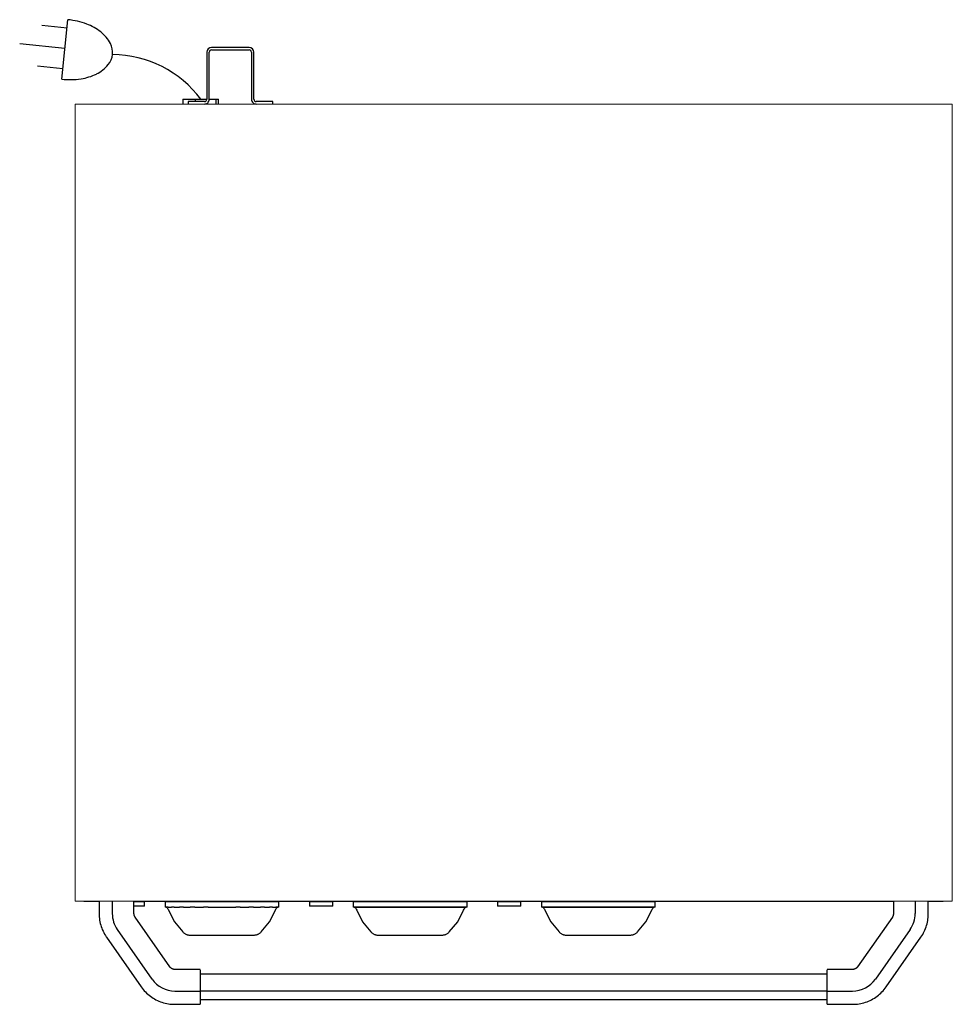
# Model space of a CAD drawing. Units: inches. Extents: x -23.2 to 1.6, y -5.4 to 20.8.
import ezdxf

# ---------------------------------------------------------------- set-up
doc = ezdxf.new("R2010")
doc.units = ezdxf.units.IN
doc.header["$MEASUREMENT"] = 0
for name, color, linetype in [('200', 2, 'Continuous'), ('250', 2, 'Continuous'), ('350', 3, 'Continuous')]:
    doc.layers.add(name, color=color, linetype=linetype)

msp = doc.modelspace()

# ---------------------------------------------------------------- linework, layer by layer
at = {"layer": '200'}
for p, q in [((-18.193, 19.919), (-18.193, 18.671)), ((-18.13, 18.671), (-18.13, 19.919)), ((-17.069, 20.045), (-18.067, 20.045)), ((-18.067, 19.982), (-17.069, 19.982)), ((-17.006, 19.919), (-17.006, 18.671)), ((-16.943, 18.671), (-16.943, 19.919)), ((-18.829, 18.67), (-18.829, 18.545)), ((-18.829, 18.67), (-18.505, 18.67)), ((-18.256, 18.608), (-18.693, 18.608)), ((-18.693, 18.608), (-18.693, 18.545)), ((-18.505, 18.67), (-18.193, 18.67)), ((-18.505, 18.67), (-18.505, 18.608)), ((-18.13, 18.67), (-17.943, 18.67)), ((-17.943, 18.67), (-17.887, 18.67)), ((-17.943, 18.545), (-17.943, 18.67)), ((-17.88, 18.545), (-17.88, 18.67)), ((-16.443, 18.608), (-16.88, 18.608)), ((-16.443, 18.545), (-16.443, 18.608)), ((-21.056, -2.632), (-21.056, -2.966)), ((-20.704, -2.966), (-20.704, -2.632)), ((-20.129, -2.966), (-20.129, -2.632)), ((-20.129, -2.642), (-19.849, -2.642)), ((-19.849, -2.767), (-20.129, -2.767)), ((-19.849, -2.767), (-19.849, -2.642)), ((-19.302, -2.642), (-19.302, -2.79)), ((-19.302, -2.642), (-16.28, -2.642)), ((-19.223, -2.79), (-19.302, -2.79)), ((-19.277, -2.79), (-19.264, -2.79)), ((-19.266, -2.79), (-19.277, -2.79)), ((-19.223, -2.79), (-19.134, -2.79)), ((-19.057, -2.79), (-19.135, -2.79)), ((-19.058, -2.79), (-18.921, -2.79)), ((-18.814, -2.79), (-18.921, -2.79)), ((-18.815, -2.79), (-18.634, -2.79)), ((-18.509, -2.79), (-18.634, -2.79)), ((-18.51, -2.79), (-18.279, -2.79)), ((-18.161, -2.79), (-18.279, -2.79)), ((-18.162, -2.79), (-17.791, -2.79)), ((-17.791, -2.79), (-17.421, -2.79)), ((-17.304, -2.79), (-17.421, -2.79)), ((-17.304, -2.79), (-17.073, -2.79)), ((-16.949, -2.79), (-17.074, -2.79)), ((-16.949, -2.79), (-16.768, -2.79)), ((-16.661, -2.79), (-16.769, -2.79)), ((-16.662, -2.79), (-16.525, -2.79)), ((-16.448, -2.79), (-16.526, -2.79)), ((-16.448, -2.79), (-16.36, -2.79)), ((-16.28, -2.79), (-16.36, -2.79)), ((-16.319, -2.79), (-16.306, -2.79)), ((-16.306, -2.79), (-16.317, -2.79)), ((-16.28, -2.79), (-16.28, -2.642)), ((-15.466, -2.642), (-15.466, -2.767)), ((-15.466, -2.642), (-14.849, -2.642)), ((-14.849, -2.767), (-15.466, -2.767)), ((-14.849, -2.767), (-14.849, -2.642)), ((-14.302, -2.642), (-14.302, -2.79)), ((-14.302, -2.642), (-11.28, -2.642)), ((-14.277, -2.79), (-14.302, -2.79)), ((-11.306, -2.79), (-14.277, -2.79)), ((-14.277, -2.79), (-11.306, -2.79)), ((-11.28, -2.79), (-11.306, -2.79)), ((-11.28, -2.79), (-11.28, -2.642)), ((-10.466, -2.642), (-10.466, -2.767)), ((-10.466, -2.642), (-9.849, -2.642)), ((-9.849, -2.767), (-10.466, -2.767)), ((-9.849, -2.767), (-9.849, -2.642)), ((-9.302, -2.642), (-9.302, -2.79)), ((-9.302, -2.642), (-6.28, -2.642)), ((-9.276, -2.79), (-9.302, -2.79)), ((-6.306, -2.79), (-9.276, -2.79)), ((-9.276, -2.79), (-6.306, -2.79)), ((-6.28, -2.79), (-6.306, -2.79)), ((-6.28, -2.79), (-6.28, -2.642)), ((0.05, -2.632), (0.05, -2.966)), ((0.626, -2.632), (0.626, -2.966)), ((0.977, -2.966), (0.977, -2.632)), ((-21.056, -2.966), (-21.055, -3.01)), ((-21.055, -3.01), (-21.052, -3.054)), ((-21.052, -3.054), (-21.048, -3.097)), ((-21.048, -3.097), (-21.042, -3.14)), ((-20.129, -2.968), (-20.129, -2.966)), ((-20.128, -2.975), (-20.129, -2.968)), ((-20.128, -2.981), (-20.128, -2.975)), ((-20.127, -2.988), (-20.128, -2.981)), ((-20.126, -2.994), (-20.127, -2.988)), ((-20.125, -3.001), (-20.126, -2.994)), ((-20.124, -3.007), (-20.125, -3.001)), ((-20.122, -3.013), (-20.124, -3.007)), ((-20.12, -3.019), (-20.122, -3.013)), ((-20.118, -3.025), (-20.12, -3.019)), ((-20.115, -3.031), (-20.118, -3.025)), ((-20.112, -3.037), (-20.115, -3.031)), ((-20.109, -3.043), (-20.112, -3.037)), ((-20.106, -3.049), (-20.109, -3.043)), ((-20.103, -3.054), (-20.106, -3.049)), ((-20.099, -3.06), (-20.103, -3.054)), ((-19.176, -4.379), (-20.099, -3.06)), ((0.021, -3.06), (-0.903, -4.379)), ((0.022, -3.058), (0.021, -3.06)), ((0.025, -3.053), (0.022, -3.058)), ((0.028, -3.047), (0.025, -3.053)), ((0.032, -3.042), (0.028, -3.047)), ((0.034, -3.036), (0.032, -3.042)), ((0.037, -3.03), (0.034, -3.036)), ((0.04, -3.024), (0.037, -3.03)), ((0.042, -3.018), (0.04, -3.024)), ((0.044, -3.011), (0.042, -3.018)), ((0.045, -3.005), (0.044, -3.011)), ((0.047, -2.999), (0.045, -3.005)), ((0.048, -2.992), (0.047, -2.999)), ((0.049, -2.986), (0.048, -2.992)), ((0.05, -2.973), (0.049, -2.979)), ((0.049, -2.979), (0.049, -2.986)), ((0.05, -2.966), (0.05, -2.973)), ((0.961, -3.152), (0.968, -3.109)), ((0.968, -3.109), (0.973, -3.065)), ((0.973, -3.065), (0.976, -3.022)), ((0.976, -3.022), (0.977, -2.978)), ((0.977, -2.978), (0.977, -2.966)), ((-21.042, -3.14), (-21.034, -3.183)), ((-21.034, -3.183), (-21.024, -3.225)), ((-21.024, -3.225), (-21.013, -3.268)), ((-21.013, -3.268), (-21, -3.309)), ((-21, -3.309), (-20.986, -3.35)), ((-20.986, -3.35), (-20.97, -3.391)), ((-20.97, -3.391), (-20.952, -3.431)), ((-19.648, -4.709), (-20.571, -3.39)), ((0.492, -3.39), (-0.431, -4.709)), ((0.886, -3.402), (0.903, -3.361)), ((0.903, -3.361), (0.918, -3.32)), ((0.918, -3.32), (0.931, -3.279)), ((0.931, -3.279), (0.943, -3.237)), ((0.943, -3.237), (0.953, -3.195)), ((0.953, -3.195), (0.961, -3.152)), ((-20.952, -3.431), (-20.932, -3.47)), ((-20.932, -3.47), (-20.912, -3.508)), ((-20.912, -3.508), (-20.889, -3.545)), ((-20.889, -3.545), (-20.865, -3.582)), ((-20.865, -3.582), (-20.859, -3.592)), ((-20.859, -3.592), (-19.935, -4.91)), ((-18.591, -3.54), (-17.791, -3.54)), ((-17.791, -3.54), (-16.992, -3.54)), ((-13.591, -3.54), (-12.791, -3.54)), ((-12.791, -3.54), (-11.992, -3.54)), ((-8.591, -3.54), (-7.791, -3.54)), ((-7.791, -3.54), (-6.992, -3.54)), ((-0.143, -4.91), (0.78, -3.592)), ((0.78, -3.592), (0.804, -3.555)), ((0.804, -3.555), (0.827, -3.518)), ((0.827, -3.518), (0.848, -3.48)), ((0.848, -3.48), (0.868, -3.441)), ((0.868, -3.441), (0.886, -3.402)), ((-19.172, -4.384), (-19.176, -4.379)), ((-19.168, -4.389), (-19.172, -4.384)), ((-19.164, -4.394), (-19.168, -4.389)), ((-19.159, -4.399), (-19.164, -4.394)), ((-19.155, -4.403), (-19.159, -4.399)), ((-19.15, -4.408), (-19.155, -4.403)), ((-19.145, -4.412), (-19.15, -4.408)), ((-19.14, -4.416), (-19.145, -4.412)), ((-19.134, -4.42), (-19.14, -4.416)), ((-19.129, -4.423), (-19.134, -4.42)), ((-19.123, -4.426), (-19.129, -4.423)), ((-19.118, -4.43), (-19.123, -4.426)), ((-19.112, -4.432), (-19.118, -4.43)), ((-19.106, -4.435), (-19.112, -4.432)), ((-19.1, -4.438), (-19.106, -4.435)), ((-19.094, -4.44), (-19.1, -4.438)), ((-19.087, -4.442), (-19.094, -4.44)), ((-19.081, -4.443), (-19.087, -4.442)), ((-19.075, -4.445), (-19.081, -4.443)), ((-19.068, -4.446), (-19.075, -4.445)), ((-19.062, -4.447), (-19.068, -4.446)), ((-19.055, -4.447), (-19.062, -4.447)), ((-1.017, -4.447), (-1.023, -4.447)), ((-1.01, -4.446), (-1.017, -4.447)), ((-1.004, -4.445), (-1.01, -4.446)), ((-0.998, -4.443), (-1.004, -4.445)), ((-0.991, -4.442), (-0.998, -4.443)), ((-0.985, -4.44), (-0.991, -4.442)), ((-0.979, -4.438), (-0.985, -4.44)), ((-0.973, -4.435), (-0.979, -4.438)), ((-0.967, -4.432), (-0.973, -4.435)), ((-0.961, -4.43), (-0.967, -4.432)), ((-0.955, -4.426), (-0.961, -4.43)), ((-0.95, -4.423), (-0.955, -4.426)), ((-0.944, -4.42), (-0.95, -4.423)), ((-0.939, -4.416), (-0.944, -4.42)), ((-0.934, -4.412), (-0.939, -4.416)), ((-0.929, -4.408), (-0.934, -4.412)), ((-0.924, -4.403), (-0.929, -4.408)), ((-0.919, -4.399), (-0.924, -4.403)), ((-0.915, -4.394), (-0.919, -4.399)), ((-0.911, -4.389), (-0.915, -4.394)), ((-0.907, -4.384), (-0.911, -4.389)), ((-0.903, -4.379), (-0.907, -4.384)), ((-19.049, -4.448), (-19.055, -4.447)), ((-19.042, -4.448), (-19.049, -4.448)), ((-18.37, -4.448), (-19.042, -4.448)), ((-18.37, -4.455), (-18.37, -4.621)), ((-1.708, -4.573), (-18.37, -4.573)), ((-18.37, -4.621), (-18.37, -5.024)), ((-1.036, -4.448), (-1.708, -4.448)), ((-1.708, -4.621), (-1.708, -4.455)), ((-1.708, -5.024), (-1.708, -4.621)), ((-1.03, -4.448), (-1.036, -4.448)), ((-1.023, -4.447), (-1.03, -4.448)), ((-19.935, -4.91), (-19.909, -4.945)), ((-19.909, -4.945), (-19.882, -4.98)), ((-0.196, -4.98), (-0.169, -4.945)), ((-0.169, -4.945), (-0.143, -4.91)), ((-19.882, -4.98), (-19.854, -5.013)), ((-19.854, -5.013), (-19.824, -5.044)), ((-19.824, -5.044), (-19.793, -5.075)), ((-19.793, -5.075), (-19.761, -5.105)), ((-19.761, -5.105), (-19.728, -5.133)), ((-19.728, -5.133), (-19.693, -5.159)), ((-19.693, -5.159), (-19.658, -5.185)), ((-19.658, -5.185), (-19.621, -5.209)), ((-19.621, -5.209), (-19.584, -5.231)), ((-19.584, -5.231), (-19.546, -5.252)), ((-19.042, -5.024), (-18.37, -5.024)), ((-18.37, -5.024), (-18.37, -5.192)), ((-1.708, -5.025), (-18.37, -5.025)), ((-18.37, -5.192), (-18.37, -5.375)), ((-1.708, -5.192), (-1.708, -5.024)), ((-1.708, -5.024), (-1.036, -5.024)), ((-1.708, -5.375), (-1.708, -5.192)), ((-0.533, -5.252), (-0.495, -5.231)), ((-0.495, -5.231), (-0.457, -5.209)), ((-0.457, -5.209), (-0.421, -5.185)), ((-0.421, -5.185), (-0.385, -5.159)), ((-0.385, -5.159), (-0.351, -5.133)), ((-0.351, -5.133), (-0.318, -5.104)), ((-0.318, -5.104), (-0.285, -5.075)), ((-0.285, -5.075), (-0.254, -5.044)), ((-0.254, -5.044), (-0.225, -5.013)), ((-0.225, -5.013), (-0.196, -4.98)), ((-19.546, -5.252), (-19.507, -5.271)), ((-19.507, -5.271), (-19.467, -5.289)), ((-19.467, -5.289), (-19.426, -5.305)), ((-19.426, -5.305), (-19.385, -5.32)), ((-19.385, -5.32), (-19.343, -5.333)), ((-19.343, -5.333), (-19.301, -5.344)), ((-19.301, -5.344), (-19.259, -5.353)), ((-19.259, -5.353), (-19.216, -5.361)), ((-19.216, -5.361), (-19.173, -5.367)), ((-19.173, -5.367), (-19.129, -5.372)), ((-19.129, -5.372), (-19.086, -5.374)), ((-19.086, -5.374), (-19.042, -5.375)), ((-19.042, -5.375), (-18.37, -5.375)), ((-18.37, -5.25), (-1.708, -5.25)), ((-1.708, -5.375), (-1.036, -5.375)), ((-1.036, -5.375), (-0.993, -5.374)), ((-0.993, -5.374), (-0.949, -5.372)), ((-0.949, -5.372), (-0.906, -5.367)), ((-0.906, -5.367), (-0.863, -5.361)), ((-0.863, -5.361), (-0.82, -5.353)), ((-0.82, -5.353), (-0.777, -5.344)), ((-0.777, -5.344), (-0.735, -5.333)), ((-0.735, -5.333), (-0.693, -5.32)), ((-0.693, -5.32), (-0.652, -5.305)), ((-0.652, -5.305), (-0.612, -5.289)), ((-0.612, -5.289), (-0.572, -5.271)), ((-0.572, -5.271), (-0.533, -5.252))]:
    msp.add_line(p, q, dxfattribs=at)
at = {"layer": '200', "lineweight": 18}
for p, q in [((-21.693, 18.545), (-21.693, -2.632)), ((-21.693, 18.545), (-21.614, 18.545)), ((-21.614, 18.545), (1.535, 18.545)), ((1.535, 18.545), (1.614, 18.545)), ((1.614, -2.632), (1.614, 18.545)), ((-21.614, -2.632), (-21.693, -2.632)), ((1.535, -2.632), (-21.614, -2.632)), ((1.614, -2.632), (1.535, -2.632))]:
    msp.add_line(p, q, dxfattribs=at)
at = {"layer": '200', "flags": 128}
for points in [[(-19.212, -2.873), (-19.056, -3.184), (-18.832, -3.452)], [(-16.75, -3.452), (-16.527, -3.184), (-16.371, -2.873)], [(-14.212, -2.873), (-14.056, -3.184), (-13.832, -3.452)], [(-11.75, -3.452), (-11.527, -3.184), (-11.371, -2.873)], [(-9.212, -2.873), (-9.056, -3.184), (-8.832, -3.452)], [(-6.75, -3.452), (-6.527, -3.184), (-6.371, -2.873)]]:
    msp.add_lwpolyline(points, dxfattribs=at)
at = {"layer": '200'}
for centre, radius, start, end in [((-18.067, 19.919), 0.126, 90, 180), ((-18.067, 19.919), 0.063, 90, 180), ((-17.069, 19.919), 0.126, 360, 90), ((-17.069, 19.919), 0.063, 0, 90), ((-18.256, 18.671), 0.126, 264.894, 360), ((-18.256, 18.671), 0.063, 270, 0), ((-16.88, 18.671), 0.126, 180, 275.106), ((-16.88, 18.671), 0.063, 180, 270), ((-19.966, -2.966), 0.739, 180, 215), ((-0.113, -2.966), 0.739, 325, 0), ((-19.042, -4.285), 0.739, 215, 270), ((-1.036, -4.285), 0.739, 270, 325)]:
    msp.add_arc(centre, radius, start, end, dxfattribs=at)
for points in [[(-19.277, -2.79), (-19.271, -2.79), (-19.259, -2.797), (-19.236, -2.825), (-19.22, -2.855), (-19.212, -2.873)], [(-16.371, -2.873), (-16.363, -2.855), (-16.347, -2.825), (-16.324, -2.797), (-16.312, -2.79), (-16.306, -2.79)], [(-14.277, -2.79), (-14.271, -2.79), (-14.259, -2.797), (-14.236, -2.825), (-14.22, -2.855), (-14.212, -2.873)], [(-11.371, -2.873), (-11.363, -2.855), (-11.347, -2.825), (-11.324, -2.797), (-11.312, -2.79), (-11.306, -2.79)], [(-9.276, -2.79), (-9.271, -2.79), (-9.259, -2.797), (-9.236, -2.825), (-9.22, -2.855), (-9.212, -2.873)], [(-6.371, -2.873), (-6.363, -2.855), (-6.347, -2.825), (-6.324, -2.797), (-6.312, -2.79), (-6.306, -2.79)]]:
    msp.add_open_spline(points, degree=3, dxfattribs=at)
for points, knots in [([(-18.832, -3.452), (-18.824, -3.461), (-18.808, -3.476), (-18.782, -3.496), (-18.753, -3.511), (-18.728, -3.521), (-18.707, -3.527), (-18.686, -3.532), (-18.648, -3.538), (-18.614, -3.54), (-18.591, -3.54)], [0, 0, 0, 0, 0.125, 0.25, 0.375, 0.5, 0.5625, 0.625, 0.75, 1, 1, 1, 1]), ([(-16.992, -3.54), (-16.968, -3.54), (-16.935, -3.538), (-16.891, -3.531), (-16.865, -3.524), (-16.845, -3.517), (-16.825, -3.509), (-16.801, -3.496), (-16.774, -3.476), (-16.758, -3.461), (-16.75, -3.452)], [0, 0, 0, 0, 0.25, 0.375, 0.5, 0.5625, 0.625, 0.75, 0.875, 1, 1, 1, 1]), ([(-13.832, -3.452), (-13.824, -3.461), (-13.808, -3.476), (-13.782, -3.496), (-13.753, -3.511), (-13.728, -3.521), (-13.707, -3.527), (-13.686, -3.532), (-13.648, -3.538), (-13.614, -3.54), (-13.591, -3.54)], [0, 0, 0, 0, 0.125, 0.25, 0.375, 0.5, 0.5625, 0.625, 0.75, 1, 1, 1, 1]), ([(-11.992, -3.54), (-11.968, -3.54), (-11.935, -3.538), (-11.891, -3.531), (-11.865, -3.524), (-11.845, -3.517), (-11.825, -3.509), (-11.801, -3.496), (-11.774, -3.476), (-11.758, -3.461), (-11.75, -3.452)], [0, 0, 0, 0, 0.25, 0.375, 0.5, 0.5625, 0.625, 0.75, 0.875, 1, 1, 1, 1]), ([(-8.832, -3.452), (-8.824, -3.461), (-8.808, -3.476), (-8.782, -3.496), (-8.753, -3.511), (-8.728, -3.521), (-8.707, -3.527), (-8.686, -3.532), (-8.648, -3.538), (-8.614, -3.54), (-8.591, -3.54)], [0, 0, 0, 0, 0.125, 0.25, 0.375, 0.5, 0.5625, 0.625, 0.75, 1, 1, 1, 1]), ([(-6.992, -3.54), (-6.968, -3.54), (-6.935, -3.538), (-6.891, -3.531), (-6.865, -3.524), (-6.845, -3.517), (-6.825, -3.509), (-6.801, -3.496), (-6.774, -3.476), (-6.758, -3.461), (-6.75, -3.452)], [0, 0, 0, 0, 0.25, 0.375, 0.5, 0.5625, 0.625, 0.75, 0.875, 1, 1, 1, 1])]:
    msp.add_open_spline(points, degree=3, knots=knots, dxfattribs=at)
at = {"layer": '250'}
for points in [[(-21.056, -2.642), (-21.461, -2.642), (-21.461, -2.632)], [(0.05, -2.642), (-20.129, -2.642)], [(1.374, -2.632), (1.374, -2.642), (0.977, -2.642)]]:
    msp.add_lwpolyline(points, dxfattribs=at)
at = {"layer": '350'}
for p, q in [((-22.049, 19.204), (-21.884, 20.786)), ((-21.908, 20.563), (-22.579, 20.633)), ((-21.964, 20.02), (-23.166, 20.145)), ((-22.021, 19.477), (-22.692, 19.547))]:
    msp.add_line(p, q, dxfattribs=at)
for centre, radius, start, end in [((-22.095, 18.762), 2.035, 69.5608, 84.0542), ((-21.875, 19.354), 1.403, 52.0875, 69.5608), ((-21.595, 19.712), 0.948, 27.628, 52.0875), ((-21.207, 19.916), 0.51, 354.0542, 27.628), ((-21.207, 19.916), 0.51, 320.4804, 354.0542), ((-20.725, 16.889), 2.97, 36.852, 89.4417), ((-21.545, 20.195), 0.948, 296.0209, 320.4804), ((-21.838, 21.228), 2.035, 264.0542, 278.5476), ((-21.744, 20.603), 1.403, 278.5476, 296.0209)]:
    msp.add_arc(centre, radius, start, end, dxfattribs=at)

doc.saveas('drawing.dxf')
